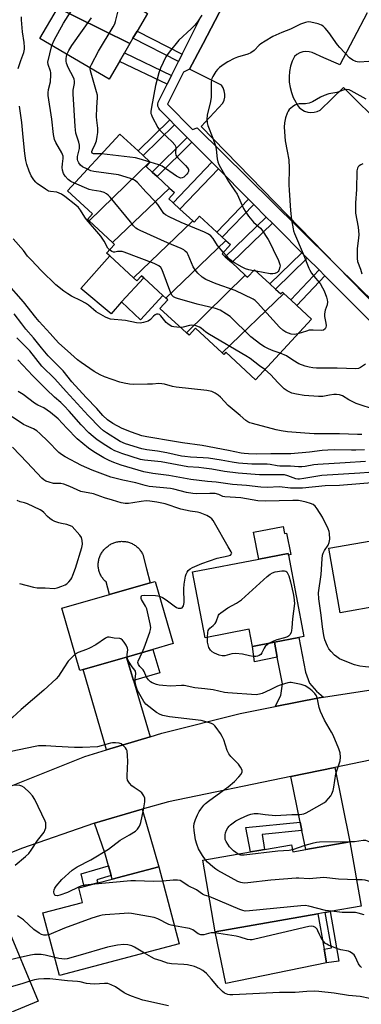
# Model space of a CAD drawing. Units: inches. Extents: x 1333762 to 1339761, y 521446 to 525446.
# Drawn here: x 1334339 to 1334477, y 521862 to 522259 of the extents above; entities that cross this region are included whole.
import ezdxf

# ---------------------------------------------------------------- set-up
doc = ezdxf.new("R2010")
doc.units = ezdxf.units.IN
doc.header["$MEASUREMENT"] = 0
for name, color, linetype in [('BLDG-Footprint', 5, 'Continuous'), ('CULTRL-Pad', 6, 'Continuous'), ('TRANS-Driveway', 251, 'Continuous'), ('TRANS-Non Street Sidewalk', 7, 'Continuous'), ('TRANS-Parking Lot', 4, 'Continuous'), ('TRANS-Road', 130, 'Continuous'), ('TRANS-Street Sidewalk', 7, 'Continuous'), ('Undefined', 1, 'Continuous')]:
    doc.layers.add(name, color=color, linetype=linetype)

msp = doc.modelspace()

# ---------------------------------------------------------------- linework, layer by layer
at = {"layer": 'BLDG-Footprint'}
for points, elevation in [([(1334386.35, 522265.73), (1334385.45, 522264.19), (1334390.17, 522261.42), (1334386.01, 522254.31), (1334384.3, 522251.39), (1334383.05, 522249.26), (1334350.36, 522265.39), (1334350.25, 522265.45), (1334358.04, 522278.75), (1334354.29, 522280.95), (1334354.88, 522281.95)], 437.3), ([(1334383.05, 522249.26), (1334380.86, 522245.53), (1334378.84, 522242.08), (1334374.65, 522234.92), (1334346.71, 522251.28), (1334353.8, 522263.38), (1334350.36, 522265.39)], 436.93), ([(1334391.1, 522201.59), (1334366.59, 522177.7), (1334365.91, 522178.33), (1334367.94, 522180.53), (1334357.85, 522189.85), (1334379, 522212.76), (1334386.34, 522205.99), (1334388.37, 522204.11)], 435.58), ([(1334399.08, 522190.95), (1334376.05, 522168.97), (1334366.59, 522177.7), (1334391.1, 522201.59), (1334391.3, 522201.4), (1334389.67, 522199.64), (1334392.09, 522197.4), (1334394.08, 522195.56)], 435.88), ([(1334408.43, 522177.7), (1334384.51, 522154.69), (1334374.91, 522163.56), (1334373.65, 522164.72), (1334376.87, 522168.21), (1334376.05, 522168.97), (1334399.08, 522190.95), (1334401.03, 522189.15), (1334398.73, 522186.66), (1334400.55, 522184.97), (1334403.26, 522182.47)], 434.58), ([(1334421.75, 522169.86), (1334397.59, 522146.47), (1334396.38, 522147.59), (1334388.63, 522154.75), (1334387.71, 522155.6), (1334385.79, 522153.51), (1334384.51, 522154.69), (1334408.43, 522177.7), (1334408.96, 522177.21), (1334411.18, 522179.61), (1334418.1, 522173.22), (1334420.37, 522171.13)], 435.11), ([(1334429.67, 522155.79), (1334405.86, 522132.56), (1334395.18, 522142.42), (1334398.31, 522145.81), (1334397.59, 522146.47), (1334421.75, 522169.86), (1334423.64, 522168.12), (1334420.27, 522164.47), (1334421.58, 522163.26), (1334424.16, 522160.88)], 433.14), ([(1334445.24, 522148.4), (1334420.36, 522124.49), (1334409.61, 522134.42), (1334406.96, 522131.55), (1334405.86, 522132.56), (1334429.67, 522155.79), (1334430.59, 522154.94), (1334433.41, 522157.99), (1334439.56, 522152.32), (1334441.84, 522150.21), (1334444.01, 522148.21), (1334444.67, 522148.92)], 434.3), ([(1334420.36, 522124.49), (1334445.24, 522148.4), (1334447.99, 522145.86), (1334450.41, 522143.62), (1334456.38, 522138.11), (1334433.79, 522113.64), (1334421.81, 522124.7), (1334421.04, 522123.86)], 432.67), ([(1334500.68, 522052.07), (1334506.45, 522018.5), (1334505.33, 522018.3), (1334492.34, 522016.07), (1334488.05, 522015.33), (1334485.88, 522014.96), (1334484.59, 522022.46), (1334467.91, 522019.59), (1334463.43, 522045.66)], 420.32), ([(1334447.04, 522042.85), (1334453.35, 522010.04), (1334451.28, 522009.64), (1334441.39, 522007.74), (1334432.53, 522006.04), (1334431.2, 522012.92), (1334413.44, 522009.5), (1334408.32, 522036.1), (1334435.06, 522041.24), (1334446.91, 522043.52)], 417.79), ([(1334364.24, 521996.69), (1334362.84, 521996.29), (1334355.61, 522021.38), (1334374.79, 522026.91), (1334391.2, 522031.64), (1334393.31, 522032.24), (1334400.54, 522007.15), (1334392.35, 522004.79), (1334381.69, 522001.72)], 416.08), ([(1334471.94, 521927.18), (1334476.48, 521901.25), (1334463.94, 521899.05), (1334461.94, 521898.7), (1334459.02, 521898.18), (1334417.51, 521890.91), (1334412.46, 521919.72), (1334431.75, 521923.1), (1334435.13, 521923.69), (1334437.35, 521924.08), (1334448.35, 521926.01), (1334448.85, 521923.13), (1334454.12, 521924.05)], 414.33), ([(1334402.95, 521885.99), (1334354.59, 521873.28), (1334347.95, 521898.54), (1334363.93, 521902.74), (1334362.39, 521908.63), (1334364.62, 521909.21), (1334368.56, 521910.25), (1334370.09, 521910.65), (1334375.85, 521912.17), (1334394.76, 521917.14)], 410.83), ([(1334345.99, 521862.83), (1334295.57, 521842.01), (1334284.28, 521869.37), (1334296.54, 521874.43), (1334294.59, 521879.16), (1334300.65, 521881.67), (1334303.27, 521882.75), (1334305.67, 521883.74), (1334313.67, 521887.04), (1334330.88, 521894.15), (1334332.74, 521894.92)], 407.57)]:
    msp.add_lwpolyline(points, close=True, dxfattribs=dict(at, elevation=elevation))
at = {"layer": 'CULTRL-Pad'}
for points in [[(1334388.63, 522154.75), (1334379.61, 522144.99), (1334375.44, 522140.15), (1334363.2, 522150.49), (1334374.91, 522163.56), (1334384.51, 522154.69), (1334385.79, 522153.51), (1334387.71, 522155.6)], [(1334379.61, 522144.99), (1334388.63, 522154.75), (1334396.38, 522147.59), (1334387.36, 522137.83)], [(1334444.97, 522054.38), (1334445.52, 522051.51), (1334446.34, 522051.67), (1334448, 522043.04), (1334447.04, 522042.85), (1334446.91, 522043.52), (1334435.06, 522041.24), (1334432.98, 522052.07)], [(1334391.2, 522031.64), (1334374.79, 522026.91), (1334373.4, 522032.1), (1334373.11, 522032.36), (1334372.84, 522032.63), (1334372.58, 522032.91), (1334372.32, 522033.2), (1334372.08, 522033.51), (1334371.86, 522033.82), (1334371.64, 522034.14), (1334371.45, 522034.47), (1334371.26, 522034.81), (1334371.09, 522035.16), (1334370.94, 522035.51), (1334370.8, 522035.87), (1334370.67, 522036.24), (1334370.57, 522036.61), (1334370.47, 522036.99), (1334370.4, 522037.37), (1334370.34, 522037.75), (1334370.29, 522038.13), (1334370.27, 522038.52), (1334370.26, 522038.9), (1334370.26, 522039.29), (1334370.28, 522039.67), (1334370.32, 522040.06), (1334370.38, 522040.44), (1334370.45, 522040.82), (1334370.54, 522041.2), (1334370.64, 522041.57), (1334370.76, 522041.94), (1334370.9, 522042.3), (1334371.05, 522042.65), (1334371.21, 522043), (1334371.39, 522043.34), (1334371.59, 522043.68), (1334371.8, 522044), (1334372.02, 522044.32), (1334372.26, 522044.63), (1334372.51, 522044.92), (1334372.77, 522045.21), (1334373.04, 522045.48), (1334373.32, 522045.74), (1334373.62, 522045.99), (1334373.92, 522046.25), (1334374.23, 522046.5), (1334374.54, 522046.73), (1334374.87, 522046.95), (1334375.21, 522047.16), (1334375.55, 522047.35), (1334375.91, 522047.53), (1334376.27, 522047.69), (1334376.63, 522047.83), (1334377.01, 522047.96), (1334377.39, 522048.08), (1334377.77, 522048.18), (1334378.15, 522048.26), (1334378.54, 522048.32), (1334378.93, 522048.37), (1334379.33, 522048.4), (1334379.72, 522048.42), (1334380.12, 522048.41), (1334380.51, 522048.4), (1334380.91, 522048.36), (1334381.3, 522048.31), (1334381.69, 522048.24), (1334382.07, 522048.15), (1334382.45, 522048.05), (1334382.83, 522047.93), (1334383.2, 522047.8), (1334383.57, 522047.65), (1334383.93, 522047.48), (1334384.28, 522047.3), (1334384.62, 522047.11), (1334384.96, 522046.9), (1334385.28, 522046.67), (1334385.6, 522046.44), (1334385.9, 522046.18), (1334386.2, 522045.92), (1334386.48, 522045.64), (1334386.75, 522045.36), (1334387.01, 522045.06), (1334387.25, 522044.75), (1334387.48, 522044.43), (1334387.7, 522044.1), (1334387.91, 522043.76), (1334388.09, 522043.41), (1334388.27, 522043.06), (1334389.76, 522037.27)], [(1334462.51, 521878.29), (1334421.79, 521870.02), (1334417.51, 521890.91), (1334459.02, 521898.18), (1334461.52, 521883.91)]]:
    msp.add_lwpolyline(points, close=True, dxfattribs=at)
at = {"layer": 'TRANS-Driveway'}
for points in [[(1334461.19, 521985.5), (1334459.54, 521985.25), (1334441.76, 521981.73), (1334443.99, 521986.21), (1334444.62, 521990.94), (1334442.56, 522001.69), (1334441.39, 522007.74), (1334451.28, 522009.64), (1334453.97, 521995.66), (1334455.58, 521991.17), (1334458.44, 521987.93)], [(1334384.48, 521992.27), (1334391.19, 521969.59), (1334373.58, 521964.28), (1334364.24, 521996.69), (1334381.69, 522001.72)], [(1334452.54, 521931.75), (1334451.84, 521935.13), (1334448.06, 521953.53), (1334465.76, 521957.18), (1334471.94, 521927.18), (1334454.12, 521924.05)], [(1334375.47, 521913.52), (1334374.37, 521917.45), (1334372.89, 521922.73), (1334368.76, 521934.72), (1334388.07, 521940.3), (1334394.76, 521917.14), (1334375.85, 521912.17)]]:
    msp.add_lwpolyline(points, close=True, dxfattribs=at)
at = {"layer": 'TRANS-Non Street Sidewalk'}
for points in [[(1334404.15, 522245), (1334402.63, 522241.98), (1334384.3, 522251.39), (1334386.01, 522254.31)], [(1334399.83, 522236.41), (1334398.04, 522232.85), (1334378.84, 522242.08), (1334380.86, 522245.53)], [(1334401.13, 522216.48), (1334388.37, 522204.11), (1334386.34, 522205.99), (1334399.19, 522218.44)], [(1334408.11, 522209.47), (1334394.08, 522195.56), (1334392.09, 522197.4), (1334406.19, 522211.4)], [(1334418.78, 522198.74), (1334403.26, 522182.47), (1334400.55, 522184.97), (1334416.18, 522201.35)], [(1334433.15, 522184.29), (1334420.37, 522171.13), (1334418.1, 522173.22), (1334430.97, 522186.48)], [(1334440.63, 522176.77), (1334424.16, 522160.88), (1334421.58, 522163.26), (1334438.15, 522179.25)], [(1334454.71, 522162.68), (1334441.84, 522150.21), (1334439.56, 522152.32), (1334452.52, 522164.87)], [(1334461.81, 522155.59), (1334450.41, 522143.62), (1334447.99, 522145.86), (1334459.47, 522157.92)], [(1334442.56, 522001.69), (1334433.38, 521999.84), (1334432.53, 522006.04), (1334441.39, 522007.74)], [(1334384.48, 521992.27), (1334381.69, 522001.72), (1334392.35, 522004.79), (1334395.08, 521995.31)], [(1334452.54, 521931.75), (1334436.48, 521930.18), (1334437.35, 521924.08), (1334435.13, 521923.69), (1334431.75, 521923.1), (1334429.93, 521932.99), (1334451.84, 521935.13)], [(1334375.47, 521913.52), (1334369.69, 521911.82), (1334370.09, 521910.65), (1334368.56, 521910.25), (1334364.62, 521909.21), (1334363.38, 521914.22), (1334374.37, 521917.45)], [(1334467.46, 521878.98), (1334462.51, 521878.29), (1334461.52, 521883.91), (1334464.44, 521884.41), (1334461.94, 521898.7), (1334463.94, 521899.05)]]:
    msp.add_lwpolyline(points, close=True, dxfattribs=at)
at = {"layer": 'TRANS-Parking Lot'}
for points in [[(1334482.64, 522143.79), (1334466.5, 522159.73), (1334411.82, 522215.77), (1334420.62, 522225.19), (1334421.11, 522226.37), (1334421.37, 522227.62), (1334421.38, 522228.9), (1334421.15, 522230.15), (1334420.68, 522231.34), (1334419.99, 522232.42), (1334407.16, 522238.87), (1334412.59, 522249.31), (1334423.93, 522271.11)], [(1334478.86, 522261.65), (1334467.87, 522240.69), (1334467.35, 522240.92), (1334461.39, 522243.54), (1334456.64, 522245.63), (1334455.4, 522245.94), (1334454.12, 522246.01), (1334452.85, 522245.85), (1334451.63, 522245.47), (1334450.5, 522244.86), (1334449.5, 522244.06), (1334448.63, 522242.11), (1334447.98, 522240.07), (1334447.56, 522237.97), (1334447.38, 522235.84), (1334447.44, 522233.71), (1334447.74, 522231.59), (1334448.27, 522229.52), (1334449.03, 522227.52), (1334450.01, 522225.61), (1334450.64, 522224.48), (1334451.47, 522223.48), (1334452.47, 522222.65), (1334453.61, 522222.03), (1334454.85, 522221.63), (1334456.13, 522221.47), (1334457.43, 522221.55), (1334458.69, 522221.88), (1334459.86, 522222.44), (1334469.28, 522231.5), (1334485.93, 522215.13)]]:
    msp.add_lwpolyline(points, dxfattribs=at)
at = {"layer": 'TRANS-Road'}
for points in [[(1334325.69, 521945.94), (1334364.83, 521961.64), (1334373.58, 521964.28), (1334391.19, 521969.59), (1334396, 521971.04), (1334427.6, 521978.92), (1334441.76, 521981.73), (1334459.54, 521985.25), (1334461.19, 521985.5), (1334486.53, 521989.37)], [(1334501.45, 521964.52), (1334465.76, 521957.18), (1334448.06, 521953.53), (1334398.64, 521943.36), (1334388.07, 521940.3), (1334368.76, 521934.72), (1334339.24, 521924.54), (1334334.99, 521922.79)]]:
    msp.add_lwpolyline(points, dxfattribs=at)
at = {"layer": 'TRANS-Street Sidewalk'}
for points in [[(1334423.93, 522271.11), (1334412.59, 522249.31), (1334407.16, 522238.87), (1334404.76, 522237.77), (1334398.23, 522224.78), (1334408.33, 522214.62), (1334410.24, 522215.25), (1334451.05, 522174.98), (1334466.5, 522159.73), (1334483.89, 522141.9)], [(1334483.63, 522133.79), (1334461.81, 522155.59), (1334459.47, 522157.92), (1334454.71, 522162.68), (1334452.52, 522164.87), (1334443.16, 522174.22), (1334440.63, 522176.77), (1334438.15, 522179.25), (1334433.15, 522184.29), (1334430.97, 522186.48), (1334418.78, 522198.74), (1334416.18, 522201.35), (1334408.11, 522209.47), (1334406.19, 522211.4), (1334401.13, 522216.48), (1334399.19, 522218.44), (1334396.18, 522221.47), (1334395.2, 522222.46), (1334394.69, 522223.15), (1334394.39, 522223.96), (1334394.31, 522224.81), (1334394.46, 522225.66), (1334394.82, 522226.44), (1334398.04, 522232.85), (1334399.83, 522236.41), (1334402.63, 522241.98), (1334404.15, 522245), (1334411.83, 522260.29)]]:
    msp.add_lwpolyline(points, dxfattribs=at)
at = {"layer": 'Undefined'}
for p, q in [((1334434.09, 522157.37, 436), (1334433.01, 522157.55, 436)), ((1334386.41, 522000, 416), (1334388.07, 522003.56, 416)), ((1334471.95, 521927.11, 416), (1334471.56, 521927.11, 416))]:
    msp.add_line(p, q, dxfattribs=at)
for points, elevation in [([(1334351.53, 522248.46), (1334352.53, 522250.6), (1334356.23, 522257.45), (1334360, 522263.39), (1334360.42, 522264.15), (1334360.74, 522264.97), (1334361.26, 522267.29), (1334361.35, 522268.76), (1334359.96, 522279.7), (1334359.9, 522280.58), (1334359.96, 522281.29), (1334360.21, 522282.11), (1334360.69, 522283.19), (1334366.85, 522295.91)], 434), ([(1334367.01, 522239.4), (1334367.18, 522240.03), (1334367.52, 522240.8), (1334370.38, 522246.19), (1334376.27, 522255.99), (1334376.97, 522257.28), (1334377.28, 522258.09), (1334379.79, 522268.47)], 438), ([(1334337.98, 522239.14), (1334338.99, 522242.36), (1334340.15, 522245.67), (1334340.42, 522246.98), (1334340.44, 522247.86), (1334340.3, 522249.64), (1334339.74, 522253.99), (1334339.28, 522258.86), (1334339.23, 522260.01)], 432), ([(1334357.64, 522244.88), (1334358.43, 522246.43), (1334359.63, 522248.42), (1334367.6, 522259.59)], 436), ([(1334412.08, 522260.71), (1334410.3, 522257.96), (1334409.24, 522256.66), (1334407.83, 522255.21), (1334402.86, 522250.61), (1334398.9, 522245.81), (1334397.62, 522243.89), (1334396.44, 522241.62), (1334395.42, 522239.31), (1334394.73, 522237.48), (1334394.01, 522234.93), (1334393.43, 522232.36), (1334391.77, 522223.54), (1334391.53, 522221.84), (1334391.57, 522221.02), (1334391.71, 522220.48), (1334392.07, 522219.69), (1334394.36, 522215.36), (1334394.91, 522214.52), (1334396.03, 522213.31), (1334400.14, 522209.61), (1334401.19, 522208.41), (1334401.5, 522207.84), (1334401.62, 522207.25), (1334401.41, 522204.99), (1334401.56, 522204.23), (1334401.83, 522203.78), (1334402.38, 522203.14), (1334405.54, 522200.01), (1334406.32, 522199.12), (1334406.71, 522198.42), (1334406.77, 522198.03), (1334406.71, 522197.63), (1334406.51, 522197.16), (1334406.04, 522196.5), (1334404.88, 522195.33), (1334404.19, 522195.02), (1334403.69, 522195), (1334403.17, 522195.09), (1334401.89, 522195.76), (1334396.14, 522199.72), (1334394.72, 522200.31), (1334391.29, 522201.39)], 438), ([(1334479.52, 522241.97), (1334475.69, 522241.79), (1334474.83, 522241.85), (1334474.3, 522241.98), (1334473.07, 522242.58), (1334471.71, 522243.52), (1334467.8, 522247.63), (1334466.86, 522248.79), (1334463.39, 522253.66), (1334461.93, 522255.47), (1334461.13, 522256.27), (1334460.41, 522256.7), (1334459.03, 522257.15), (1334456.17, 522257.89), (1334455.04, 522258.01), (1334453.91, 522257.78), (1334451.97, 522257.07), (1334447.91, 522255.08), (1334444.48, 522253.69), (1334440.76, 522252.04), (1334437.67, 522250.26), (1334435.93, 522249.14), (1334435.25, 522248.56), (1334433.18, 522246.49), (1334431.89, 522245.53), (1334430.63, 522245.02), (1334426.51, 522243.83), (1334425.16, 522243.29), (1334422.62, 522241.84), (1334421.12, 522240.88), (1334419.23, 522239.58), (1334418.42, 522238.84), (1334417.73, 522237.93), (1334416.5, 522235.96), (1334416.13, 522235.2), (1334415.98, 522234.65), (1334415.88, 522233.49), (1334415.94, 522229.31), (1334415.86, 522227.62), (1334415.55, 522225.93), (1334414.3, 522220.42), (1334414.12, 522218.75), (1334414.23, 522217.29), (1334414.5, 522216.16), (1334416.59, 522211.09), (1334417.6, 522208.04), (1334417.86, 522206.6), (1334418.32, 522202.8), (1334418.61, 522201.52), (1334419.01, 522200.5), (1334419.64, 522199.24), (1334422.87, 522193.61), (1334423.65, 522192.37), (1334425.48, 522189.85), (1334426.35, 522188.45), (1334428.96, 522182.68), (1334429.55, 522181.59), (1334430.97, 522179.66), (1334433.03, 522177.25), (1334434, 522176.28), (1334435.77, 522174.8), (1334436.35, 522174.16), (1334438.88, 522170.26), (1334439.57, 522169), (1334440.87, 522166.11), (1334443.02, 522161.69), (1334443.61, 522160.09), (1334443.68, 522159.55), (1334443.62, 522159.01), (1334443.16, 522157.71), (1334442.87, 522157.25), (1334442.49, 522156.87), (1334441.59, 522156.46), (1334440.83, 522156.34), (1334439.68, 522156.4), (1334434.09, 522157.37)], 436), ([(1334360.64, 522192.88), (1334359.17, 522193.63), (1334358.06, 522194.45), (1334356.91, 522195.7), (1334356.26, 522196.88), (1334355.83, 522198.15), (1334355.7, 522199.29), (1334355.78, 522200.78), (1334356.13, 522202.83), (1334356.08, 522203.8), (1334355.5, 522205.13), (1334353.11, 522209.29), (1334352.64, 522210.61), (1334352.2, 522212.5), (1334351.5, 522218.75), (1334350.1, 522228.29), (1334350.01, 522229.42), (1334350.16, 522230.72), (1334350.93, 522233.8), (1334351.13, 522236.69), (1334351.06, 522237.54), (1334350.93, 522238.08), (1334350, 522240.75), (1334349.94, 522241.81), (1334351.53, 522248.46)], 434), ([(1334365.87, 522198.53), (1334363.93, 522199.56), (1334363.04, 522200.23), (1334362.41, 522201.16), (1334362.07, 522201.94), (1334361.94, 522202.49), (1334361.94, 522203.7), (1334362.64, 522206.89), (1334362.75, 522208.2), (1334362.48, 522209.5), (1334361.26, 522213.16), (1334361.03, 522214.42), (1334360.89, 522215.83), (1334360.1, 522228.93), (1334360.2, 522230.51), (1334360.69, 522233.13), (1334360.66, 522234.11), (1334360.5, 522234.87), (1334360.23, 522235.61), (1334358.07, 522239.53), (1334357.38, 522241.3), (1334357.26, 522242.11), (1334357.27, 522243.25), (1334357.39, 522244.08), (1334357.64, 522244.88)], 436), ([(1334371.6, 522204.74), (1334368.36, 522204.77), (1334367.82, 522205.02), (1334367.7, 522205.37), (1334367.72, 522205.74), (1334367.93, 522206.41), (1334368.98, 522208.7), (1334369.5, 522210.07), (1334369.86, 522211.73), (1334370.1, 522213.41), (1334370.1, 522215.11), (1334369.68, 522218.31), (1334369.62, 522219.75), (1334369.69, 522223.51), (1334370, 522227.53), (1334369.91, 522228.38), (1334369.58, 522229.8), (1334368, 522235.47), (1334367.11, 522238.26), (1334366.98, 522239), (1334367.01, 522239.4)], 438), ([(1334478.43, 522226.78), (1334472.4, 522230.2), (1334471.63, 522230.53), (1334470.65, 522230.72), (1334469.61, 522230.61), (1334466.69, 522229.54), (1334463.44, 522228.91), (1334461.57, 522228.33), (1334460.01, 522227.6), (1334456.76, 522225.68), (1334455.42, 522225.15), (1334454.03, 522224.93), (1334451.42, 522224.99), (1334450.43, 522224.78), (1334449.66, 522224.39), (1334448.68, 522223.75), (1334447.99, 522223.2), (1334447.43, 522222.61), (1334446.97, 522221.96), (1334446.6, 522221.22), (1334445.96, 522219.25), (1334445.47, 522217.23), (1334445.39, 522215.5), (1334445.71, 522210), (1334446.63, 522205.8), (1334447.22, 522202.3), (1334447.31, 522199.04), (1334447.27, 522192.21), (1334447.35, 522190.13), (1334447.96, 522181.85), (1334448.36, 522178.13), (1334448.93, 522174.46), (1334449.13, 522173.65), (1334449.52, 522172.56), (1334453.08, 522164.39), (1334455.26, 522158.61), (1334455.66, 522157.84), (1334456.46, 522156.65), (1334458.01, 522154.57), (1334459.83, 522152.38), (1334460.9, 522150.73), (1334461.52, 522149.43), (1334462.41, 522146.95), (1334462.72, 522145.84), (1334462.81, 522145), (1334462.7, 522143.9), (1334461.89, 522141.65), (1334461.61, 522140.25), (1334461.7, 522139.1), (1334462.24, 522136.48), (1334462.37, 522135.45), (1334462.25, 522134.73), (1334461.86, 522134.09), (1334461.28, 522133.63), (1334460.52, 522133.47), (1334457.02, 522133.67), (1334455.45, 522133.56), (1334454.33, 522133.27), (1334450.84, 522132.11)], 434), ([(1334374.83, 522166), (1334374.2, 522166.73), (1334372.69, 522169.47), (1334371.33, 522171.54), (1334365.55, 522178.23), (1334364.87, 522179.17), (1334363.09, 522182.07), (1334362.27, 522183.13), (1334361.21, 522184.06), (1334356.8, 522187.54), (1334355.47, 522188.44), (1334354.47, 522188.94), (1334353.5, 522189.24), (1334350.97, 522189.54), (1334350.17, 522189.76), (1334348.94, 522190.46), (1334345.65, 522192.78), (1334345.01, 522193.36), (1334344.25, 522194.25), (1334343.13, 522195.91), (1334342.31, 522197.72), (1334341.38, 522200.42), (1334341.05, 522202.09), (1334340.68, 522204.92), (1334339.97, 522211.47), (1334339.46, 522217.35), (1334338.51, 522224.01)], 432), ([(1334391.29, 522201.39), (1334386.76, 522202.79), (1334385.32, 522203.12), (1334371.6, 522204.74)], 438), ([(1334477.09, 522200.75), (1334476.33, 522200.38), (1334475.65, 522199.91), (1334475.29, 522199.49), (1334475.02, 522198.99), (1334474.77, 522197.88), (1334474.59, 522190.32), (1334474.13, 522185.01), (1334474.2, 522180.82), (1334475.19, 522175.21), (1334475.47, 522172.26), (1334475.38, 522170.78), (1334474.85, 522166.63), (1334474.78, 522163.95), (1334474.83, 522162.48), (1334475.04, 522161.36), (1334476.22, 522158.2), (1334476.76, 522156.34)], 432), ([(1334420.78, 522165.03), (1334418.48, 522167.75), (1334416.7, 522170.59), (1334415.7, 522171.66), (1334414.8, 522172.4), (1334413.2, 522173.18), (1334403.76, 522177), (1334398.92, 522179.29), (1334397.4, 522180.18), (1334396.79, 522180.75), (1334395.89, 522181.85), (1334394.32, 522184.31), (1334393.58, 522185.22), (1334389.48, 522189.43), (1334386.06, 522193.14), (1334384.87, 522194.17), (1334383.34, 522194.84), (1334378.48, 522196.31), (1334368.51, 522197.57), (1334367.27, 522197.89), (1334365.87, 522198.53)], 436), ([(1334450.84, 522132.11), (1334449.51, 522131.92), (1334448.16, 522132.04), (1334446, 522132.83), (1334444.76, 522133.55), (1334443.5, 522134.79), (1334434.64, 522144.59), (1334433.58, 522145.64), (1334432.86, 522146.14), (1334425.61, 522149.65), (1334417.96, 522152.27), (1334413.73, 522154.12), (1334412.24, 522154.97), (1334410.5, 522156.6), (1334409.35, 522157.95), (1334408.67, 522159.23), (1334406.58, 522164.07), (1334406.13, 522164.78), (1334405.43, 522165.52), (1334404.8, 522165.99), (1334403.78, 522166.51), (1334398.2, 522168.89), (1334387.25, 522173.8), (1334386.18, 522174.32), (1334385.43, 522174.78), (1334384.51, 522175.68), (1334383.29, 522177.3), (1334375.07, 522187.29), (1334374.26, 522188.14), (1334373.59, 522188.66), (1334372.62, 522189.14), (1334371.33, 522189.55), (1334367.77, 522190.08), (1334366.66, 522190.36), (1334360.64, 522192.88)], 434), ([(1334403.52, 522134.72), (1334401.96, 522134.78), (1334400.81, 522134.92), (1334400.01, 522135.16), (1334399.28, 522135.54), (1334398.36, 522136.16), (1334397.74, 522136.73), (1334395.57, 522139.46), (1334394.97, 522139.94), (1334394.53, 522140.11), (1334393.86, 522140.07), (1334393.22, 522139.76), (1334392.63, 522139.27), (1334391.33, 522137.87), (1334390.44, 522137.27), (1334388.57, 522136.65), (1334387.19, 522136.42), (1334385.78, 522136.57), (1334381.25, 522137.46), (1334375.24, 522138.11), (1334374.19, 522138.39), (1334373.16, 522138.88), (1334369.42, 522141.05), (1334366.27, 522143.67), (1334365.13, 522144.47), (1334363.43, 522145.42), (1334359.45, 522147.38), (1334358.04, 522148.22), (1334356.41, 522149.4), (1334353.18, 522151.96), (1334347.29, 522157.6), (1334343.11, 522162.01), (1334341.75, 522163.51), (1334340.02, 522165.75), (1334335.84, 522170.45)], 430), ([(1334443.72, 522124.4), (1334440.92, 522125.32), (1334439, 522126.12), (1334437.39, 522126.89), (1334435.94, 522127.83), (1334431.83, 522130.95), (1334423.5, 522139.09), (1334422.06, 522140.12), (1334419.53, 522141.64), (1334417.69, 522142.36), (1334410.25, 522144.12), (1334402.28, 522146.38), (1334401.45, 522146.65), (1334400.68, 522147.02), (1334400.08, 522147.56), (1334399.53, 522148.56), (1334396.11, 522158.02), (1334395.55, 522158.94), (1334394.8, 522159.56), (1334392.8, 522160.49), (1334380.75, 522165.08), (1334379.89, 522165.31), (1334379.09, 522165.4), (1334378.07, 522165.31), (1334376.93, 522165.06), (1334376.48, 522165.08), (1334375.79, 522165.33), (1334374.83, 522166)], 432), ([(1334433.01, 522157.55), (1334431.12, 522157.91), (1334429.73, 522158.37), (1334428.41, 522159.01), (1334425.28, 522160.78), (1334424.13, 522161.55), (1334423.28, 522162.26), (1334420.78, 522165.03)], 436), ([(1334476.72, 522091.56), (1334474.97, 522091.5), (1334467.75, 522091.76), (1334457.42, 522091.83), (1334453.76, 522092.02), (1334446.66, 522092.65), (1334444.1, 522093), (1334442.14, 522093.42), (1334432.56, 522095.94), (1334431.45, 522096.29), (1334430.71, 522096.61), (1334429.89, 522097.18), (1334427.57, 522099.25), (1334422.77, 522103.25), (1334419.58, 522106.64), (1334418.74, 522107.43), (1334417.51, 522108.25), (1334416.18, 522108.88), (1334414.14, 522109.25), (1334401.72, 522110.59), (1334400.3, 522110.88), (1334396.99, 522111.83), (1334395.89, 522112.02), (1334394.78, 522112.04), (1334392.16, 522111.83), (1334390.13, 522111.78), (1334384.62, 522111.72), (1334382.91, 522111.84), (1334380.7, 522112.25), (1334379.05, 522112.66), (1334372.83, 522114.83), (1334371.03, 522115.57), (1334368.57, 522116.89), (1334363.32, 522120.53), (1334361.92, 522121.62), (1334357.91, 522125.28), (1334354.38, 522128.32), (1334352.96, 522129.84), (1334350.86, 522132.33), (1334346.38, 522137.08), (1334345.04, 522138.67), (1334340.12, 522144.99), (1334333.19, 522152.87)], 428), ([(1334477.75, 522085.39), (1334474.24, 522085.19), (1334472.51, 522085.16), (1334465.87, 522085.3), (1334462.99, 522085.17), (1334460.71, 522085), (1334455.59, 522084.42), (1334448.04, 522083.78), (1334439.98, 522083.74), (1334434.12, 522083.59), (1334431.01, 522083.66), (1334429.14, 522083.81), (1334428.04, 522083.98), (1334422.81, 522085.12), (1334412.28, 522087.05), (1334404.3, 522088.14), (1334401.06, 522088.66), (1334389.9, 522090.53), (1334387.81, 522091.02), (1334383.67, 522092.41), (1334379.96, 522093.9), (1334376.18, 522095.91), (1334373.98, 522097.45), (1334372.16, 522099.22), (1334369.71, 522101.98), (1334365.43, 522106.49), (1334359.62, 522112.83), (1334356.06, 522117.21), (1334351.46, 522121.75), (1334350.07, 522123.22), (1334347.31, 522126.44), (1334344.08, 522130.48), (1334341.02, 522134.07), (1334339.38, 522136.15), (1334336.36, 522140.25)], 426), ([(1334437.52, 522117.68), (1334435.35, 522119.24), (1334431.62, 522122.14), (1334429.92, 522123.31), (1334415.15, 522131.83), (1334413.73, 522132.81), (1334411.88, 522134.36), (1334411.18, 522134.8), (1334409.35, 522135.45), (1334408.06, 522135.66), (1334407.07, 522135.52), (1334404.55, 522134.82), (1334403.52, 522134.72)], 430), ([(1334478.14, 522080.69), (1334470, 522080.07), (1334459.02, 522079.43), (1334457.28, 522079.22), (1334453.78, 522078.58), (1334452.45, 522078.44), (1334451.1, 522078.43), (1334447.86, 522078.71), (1334443.58, 522078.68), (1334442.5, 522078.81), (1334439.66, 522079.37), (1334438.52, 522079.5), (1334432.28, 522079.59), (1334426.94, 522079.95), (1334424.34, 522080.31), (1334419.89, 522081.15), (1334414.85, 522081.94), (1334412.61, 522082.13), (1334407.47, 522082.36), (1334405.3, 522082.59), (1334403.94, 522082.83), (1334398, 522084.17), (1334394.18, 522084.78), (1334389.83, 522085.28), (1334387.81, 522085.69), (1334381.25, 522087.71), (1334379.13, 522088.66), (1334373.61, 522092.21), (1334372.4, 522093.06), (1334371.09, 522094.15), (1334366.13, 522099.24), (1334357.34, 522108.85), (1334352.78, 522113.95), (1334347.54, 522119.13), (1334342.64, 522125.22), (1334337.4, 522130.53)], 424), ([(1334478.15, 522119.96), (1334476.21, 522118.6), (1334475.44, 522118.21), (1334474.34, 522117.97), (1334466.75, 522118.24), (1334458.39, 522118.29), (1334456.92, 522118.4), (1334455.47, 522118.62), (1334453.78, 522119.1), (1334451.32, 522120.05), (1334448.86, 522121.47), (1334446.28, 522123.21), (1334443.72, 522124.4)], 432), ([(1334479.55, 522076.17), (1334475.95, 522075.85), (1334460.55, 522074.99), (1334459, 522074.77), (1334453.31, 522073.71), (1334451.59, 522073.5), (1334450.84, 522073.52), (1334450.02, 522073.67), (1334446.78, 522074.88), (1334445.46, 522075.21), (1334444.32, 522075.27), (1334441.38, 522075.22), (1334435.36, 522075.27), (1334426.8, 522075.89), (1334421.27, 522076.61), (1334416.15, 522077.49), (1334412.93, 522077.93), (1334410.88, 522078.16), (1334406.46, 522078.48), (1334395.68, 522080.54), (1334388.92, 522081.13), (1334387.36, 522081.44), (1334379.81, 522083.85), (1334378.41, 522084.34), (1334376.91, 522084.98), (1334375.46, 522085.75), (1334373.32, 522087.06), (1334369.86, 522089.41), (1334368.21, 522090.65), (1334366.43, 522092.19), (1334363.32, 522095.42), (1334358.49, 522100.95), (1334356.55, 522103.03), (1334355.13, 522104.43), (1334352.63, 522106.57), (1334349.34, 522109.7), (1334343.91, 522115.17), (1334337.83, 522121.61)], 422), ([(1334482.64, 522101.34), (1334474.44, 522104), (1334471.53, 522105.46), (1334468.89, 522107.13), (1334467.68, 522107.56), (1334466.54, 522107.67), (1334465.39, 522107.65), (1334463.66, 522107.4), (1334460.97, 522106.86), (1334459.27, 522106.81), (1334453.49, 522107.22), (1334450.35, 522107.78), (1334448.39, 522108.24), (1334446.54, 522109.07), (1334445.39, 522109.9), (1334442.95, 522112.3), (1334439.81, 522115.78), (1334437.52, 522117.68)], 430), ([(1334484.17, 522072.33), (1334467.72, 522070.98), (1334461.97, 522070.75), (1334452.78, 522069.84), (1334447.9, 522069.87), (1334443.44, 522070.36), (1334438.43, 522070.19), (1334435.88, 522070.24), (1334430.18, 522070.88), (1334424.44, 522071.35), (1334417.93, 522072.32), (1334414.34, 522072.53), (1334407.65, 522073.31), (1334398.78, 522075.04), (1334392.35, 522075.83), (1334388.68, 522076.46), (1334379.57, 522079.16), (1334376.6, 522080.2), (1334374.67, 522081.01), (1334372.56, 522082.06), (1334368.47, 522084.52), (1334366.3, 522086.06), (1334361.75, 522089.8), (1334357.58, 522094.04), (1334354.1, 522097.8), (1334351.02, 522100.46), (1334348.29, 522102.24), (1334345.84, 522103.42), (1334344.56, 522104.15), (1334339.9, 522107.72), (1334337.92, 522108.93)], 420), ([(1334470.04, 522000), (1334467.77, 522001.06), (1334466.56, 522001.75), (1334465.72, 522002.42), (1334464.35, 522003.95), (1334463.44, 522005.1), (1334462.87, 522006.08), (1334461.84, 522008.72), (1334461.37, 522010.37), (1334460.79, 522013.86), (1334460.32, 522018.62), (1334459.34, 522025.22), (1334459.2, 522027.6), (1334460.26, 522035.05), (1334460.72, 522041.32), (1334460.89, 522042.8), (1334461.13, 522043.65), (1334461.62, 522044.71), (1334463.09, 522046.91), (1334463.59, 522047.91), (1334463.77, 522049.26), (1334463.71, 522051.51), (1334463.58, 522052.33), (1334463.19, 522053.42), (1334460.87, 522058.17), (1334458.72, 522061.59), (1334457.83, 522062.59), (1334457.01, 522063.23), (1334455.97, 522063.72), (1334454.3, 522064.25), (1334452.53, 522064.65), (1334451.11, 522064.83), (1334448.79, 522064.86), (1334437.83, 522064.66), (1334434.68, 522064.74), (1334427.8, 522065.94), (1334421.45, 522066.31), (1334420.65, 522066.53), (1334418.98, 522067.28), (1334417.45, 522067.65), (1334415.4, 522067.73), (1334409.84, 522067.6), (1334408.44, 522067.66), (1334405.86, 522068.14), (1334400.84, 522069.48), (1334399.43, 522069.78), (1334390.83, 522070.59), (1334389.26, 522070.92), (1334385.48, 522071.97), (1334380.2, 522073.04), (1334375.36, 522074.31), (1334367.81, 522077.12), (1334363.53, 522079.03), (1334356.85, 522082.48), (1334355.36, 522083.41), (1334354.4, 522084.3), (1334349.92, 522088.87), (1334346.74, 522091.89), (1334345.43, 522092.99), (1334344.09, 522093.77), (1334341.29, 522094.98), (1334340.1, 522095.61), (1334335.51, 522098.66)], 418), ([(1334395.03, 522026.29), (1334396.17, 522025.76), (1334397.68, 522024.85), (1334400.9, 522022.38), (1334401.84, 522021.78), (1334402.49, 522021.51), (1334403.02, 522021.4), (1334403.78, 522021.41), (1334404.19, 522021.57), (1334404.47, 522021.92), (1334404.67, 522022.39), (1334404.94, 522023.79), (1334404.87, 522029.22), (1334405, 522031.16), (1334405.32, 522033.49), (1334405.5, 522034.35), (1334405.78, 522035.18), (1334406.14, 522035.97), (1334406.6, 522036.68), (1334407.39, 522037.35), (1334408.33, 522037.89), (1334412.1, 522039.5), (1334418.26, 522041.63), (1334422.71, 522042.51), (1334423.66, 522042.89), (1334424.08, 522043.31), (1334424.17, 522043.63), (1334424.01, 522044.13), (1334422.7, 522046.13), (1334417.26, 522055.87), (1334416.66, 522056.84), (1334416.12, 522057.49), (1334415.45, 522058.03), (1334414.17, 522058.78), (1334412.82, 522059.38), (1334411.41, 522059.87), (1334410.34, 522060.15), (1334407.34, 522060.65), (1334403.58, 522061.45), (1334397.34, 522063.51), (1334393.88, 522064.25), (1334391.09, 522064.64), (1334389.67, 522064.7), (1334387.63, 522064.55), (1334384.21, 522063.91), (1334382.55, 522063.69), (1334381.18, 522063.7), (1334379.56, 522063.96), (1334376.02, 522065.07), (1334372.74, 522066), (1334368.29, 522067.55), (1334363.28, 522068.58), (1334358.83, 522070.53), (1334356.36, 522071.46), (1334355.22, 522071.69), (1334353.08, 522071.71), (1334352.23, 522071.81), (1334350.49, 522072.25), (1334349.09, 522072.73), (1334348.34, 522073.16), (1334347.47, 522073.94), (1334341.61, 522080.22), (1334335.68, 522086.38)], 416), ([(1334338.53, 522031.36), (1334344.18, 522029.87), (1334345.61, 522029.62), (1334348.78, 522029.71), (1334352.53, 522029.44), (1334353.64, 522029.66), (1334355.56, 522030.28), (1334356.9, 522030.81), (1334357.61, 522031.26), (1334358.43, 522032.05), (1334359.14, 522032.95), (1334359.58, 522033.7), (1334360.06, 522034.78), (1334361.12, 522037.55), (1334363.61, 522045.88), (1334363.85, 522047.33), (1334363.74, 522048.81), (1334363.44, 522049.92), (1334362.83, 522050.89), (1334359.68, 522054.42), (1334357.58, 522055.19), (1334355.43, 522055.55), (1334354.29, 522055.81), (1334352.7, 522056.47), (1334351.68, 522056.99), (1334350.72, 522057.65), (1334349.84, 522058.43), (1334348.31, 522060.09), (1334347.49, 522060.75), (1334346.79, 522061.18), (1334341.64, 522063.57), (1334340.52, 522063.94), (1334338.8, 522064.29), (1334337.57, 522064.84)], 414), ([(1334414.39, 522009.69), (1334414.52, 522011.69), (1334414.7, 522012.48), (1334414.88, 522012.89), (1334415.29, 522013.43), (1334416.68, 522014.43), (1334417.45, 522015.24), (1334417.85, 522015.96), (1334418.85, 522018.56), (1334419.16, 522019), (1334419.77, 522019.58), (1334422.58, 522021.6), (1334426.14, 522023.52), (1334428.14, 522024.81), (1334438.5, 522034.22), (1334439.66, 522035.14), (1334440.67, 522035.72), (1334441.78, 522036.07), (1334444.41, 522036.53), (1334445.53, 522036.55), (1334445.97, 522036.42), (1334446.47, 522036.04), (1334446.89, 522035.35), (1334447.22, 522034.55), (1334447.94, 522032.05), (1334449.03, 522027.4), (1334449.31, 522025.9), (1334449.53, 522023.36), (1334448.74, 522017.14), (1334448.51, 522013.56), (1334448.36, 522012.38), (1334448.12, 522011.6), (1334447.64, 522010.69), (1334447.14, 522010.12), (1334446.75, 522009.87), (1334445.55, 522009.43), (1334442.41, 522008.64), (1334441.08, 522008.12), (1334439.45, 522007.37)], 418), ([(1334388.07, 522003.56), (1334388.84, 522005.38), (1334391.08, 522011.74), (1334391.39, 522012.85), (1334391.48, 522013.69), (1334391.27, 522015.12), (1334389.86, 522021.14), (1334389.4, 522022.2), (1334387.78, 522024.9), (1334387.6, 522025.39), (1334387.58, 522026.05), (1334387.74, 522026.38), (1334387.91, 522026.5), (1334388.9, 522026.67), (1334393.4, 522026.55), (1334394.29, 522026.46), (1334395.03, 522026.29)], 416), ([(1334381.96, 522001.8), (1334381.93, 522002.69), (1334382.2, 522004.57), (1334382.11, 522005.34), (1334381.49, 522006.55), (1334380.71, 522007.74), (1334380.03, 522008.6), (1334379.43, 522009.07), (1334378.94, 522009.22), (1334376.69, 522009.34), (1334374.66, 522009.75), (1334373.97, 522009.69), (1334373.21, 522009.35), (1334369.26, 522006.7), (1334366.79, 522005.3), (1334365.46, 522004.72), (1334362.1, 522003.5), (1334360.93, 522002.89)], 414), ([(1334439.45, 522007.37), (1334438.56, 522006.82), (1334437.74, 522005.98), (1334437.26, 522005.25), (1334436.37, 522003.45), (1334435.89, 522002.78), (1334435.31, 522002.35), (1334434.63, 522002.06), (1334433.89, 522001.94), (1334432.82, 522002), (1334431.41, 522002.23), (1334428.5, 522002.87), (1334425.67, 522003.12), (1334424.25, 522002.99), (1334421.36, 522002.26), (1334420.26, 522002.24), (1334419.13, 522002.5), (1334417.2, 522003.23), (1334416.29, 522003.81), (1334415.55, 522004.52), (1334414.99, 522005.53), (1334414.62, 522006.64), (1334414.46, 522007.75), (1334414.39, 522009.69)], 418), ([(1334360.93, 522002.89), (1334360.35, 522002.4), (1334358.08, 522000)], 414), ([(1334382.51, 522000), (1334382.18, 522000.68), (1334381.96, 522001.8)], 414), ([(1334358.08, 522000), (1334356.33, 521997.43), (1334354.21, 521993.98), (1334353.27, 521992.88), (1334348.26, 521988.36), (1334339.13, 521980.61), (1334335.6, 521977.39), (1334334.23, 521976.45), (1334332.6, 521975.79), (1334328.05, 521974.35), (1334319.75, 521972.45), (1334318.45, 521971.82), (1334317.22, 521970.76), (1334316.81, 521970.5), (1334316.12, 521970.25), (1334315.39, 521970.14), (1334314.31, 521970.26), (1334312.7, 521970.7), (1334311.96, 521971.04), (1334311.1, 521971.75), (1334310.39, 521972.61), (1334310.03, 521973.34), (1334309.83, 521974.4), (1334309.84, 521975.58)], 414), ([(1334413.59, 521919.91), (1334412.39, 521921.67), (1334410.8, 521924.35), (1334410.03, 521926.25), (1334409.51, 521927.93), (1334408.97, 521931.73), (1334408.83, 521933.4), (1334408.95, 521934.54), (1334409.53, 521936.19), (1334410.33, 521938.1), (1334410.97, 521939.42), (1334411.64, 521940.39), (1334412.95, 521942), (1334413.58, 521942.62), (1334414.73, 521943.54), (1334419.72, 521947.24), (1334422.74, 521949.35), (1334425.27, 521951.53), (1334427.11, 521953.36), (1334427.97, 521954.47), (1334428.39, 521955.41), (1334428.4, 521955.89), (1334428.25, 521956.37), (1334427.74, 521957.32), (1334426.9, 521958.47), (1334423.87, 521961.62), (1334422.98, 521962.74), (1334422.37, 521964.07), (1334420.93, 521968.29), (1334420.36, 521969.65), (1334419.61, 521970.88), (1334417.94, 521973.24), (1334417.41, 521973.91), (1334416.81, 521974.48), (1334416.06, 521974.88), (1334415.24, 521975.18), (1334411.9, 521976.11), (1334398.99, 521977.64), (1334396.38, 521978.13), (1334395.32, 521978.56), (1334393.83, 521979.41), (1334389.45, 521982.69), (1334388.63, 521983.83), (1334386.53, 521987.55), (1334386.02, 521988.58), (1334385.74, 521989.4), (1334385.37, 521990.8), (1334385.17, 521991.94), (1334385.17, 521992.79), (1334385.43, 521995.04), (1334385.31, 521996.04), (1334385.09, 521996.43), (1334383.94, 521997.83), (1334382.51, 522000)], 414), ([(1334426.79, 521922.23), (1334425.8, 521922.84), (1334424.9, 521923.52), (1334423.33, 521925.17), (1334421.92, 521927.33), (1334421.59, 521928.11), (1334421.47, 521928.92), (1334421.5, 521930.03), (1334421.67, 521930.84), (1334422.1, 521931.83), (1334422.63, 521932.78), (1334423.12, 521933.45), (1334423.7, 521934.04), (1334425.87, 521935.58), (1334427.66, 521936.61), (1334430.63, 521937.97), (1334431.84, 521938.39), (1334433.18, 521938.62), (1334434.86, 521938.65), (1334437.74, 521938.16), (1334441.83, 521937.83), (1334448.48, 521938.18), (1334451.68, 521938.26), (1334452.54, 521938.35), (1334453.24, 521938.51), (1334454.22, 521938.89), (1334455.42, 521939.48), (1334461.68, 521943.04), (1334462.36, 521943.58), (1334463.32, 521944.65), (1334464.18, 521945.79), (1334464.6, 521946.53), (1334465.1, 521947.87), (1334465.47, 521949.25), (1334466.27, 521954.55), (1334468.04, 521959.84), (1334468.13, 521961.3), (1334468, 521963.06), (1334467.49, 521964.74), (1334465.21, 521970.18), (1334464.51, 521971.47), (1334461.61, 521976.25), (1334460, 521979.71), (1334459.43, 521981.35), (1334458.86, 521984.69), (1334458.37, 521986.03), (1334457.76, 521986.95), (1334456.61, 521988.12), (1334455.26, 521989.17), (1334453.8, 521990.09), (1334453.02, 521990.44), (1334452.2, 521990.67), (1334448.25, 521991.39), (1334447.69, 521991.41), (1334446.83, 521991.3), (1334443.72, 521990.44), (1334442.67, 521990), (1334439.66, 521988.46), (1334436.48, 521987.02), (1334435.41, 521986.68), (1334434.1, 521986.53), (1334422.54, 521987.26), (1334421.27, 521987.47), (1334416.66, 521988.48), (1334413.25, 521988.95), (1334409.33, 521989.32), (1334405.02, 521990.2), (1334403.84, 521990.22), (1334399.39, 521990.01), (1334396.4, 521990.18), (1334394.92, 521990.36), (1334393.8, 521990.69), (1334392.09, 521991.37), (1334391.42, 521991.75), (1334390.63, 521992.5), (1334389.82, 521993.61), (1334388.8, 521995.91), (1334388.4, 521996.62), (1334387.05, 521997.93), (1334386.49, 521998.68), (1334386.28, 521999.48), (1334386.41, 522000)], 416), ([(1334493.05, 522000), (1334490.87, 521998.15), (1334489.72, 521997.34), (1334488.84, 521997.01), (1334487.68, 521996.89), (1334478.18, 521997.74), (1334475.93, 521998.06), (1334473.74, 521998.57), (1334470.04, 522000)], 418), ([(1334367.36, 521909.94), (1334364.8, 521909.68), (1334363.66, 521909.43), (1334362.58, 521909), (1334357.79, 521906.78), (1334354.77, 521905.6), (1334353.75, 521905.43), (1334353.07, 521905.46), (1334352.72, 521905.62), (1334352.44, 521906.19), (1334352.36, 521906.95), (1334352.44, 521907.76), (1334352.75, 521908.53), (1334353.24, 521909.24), (1334355.54, 521911.91), (1334359.78, 521915.73), (1334361.79, 521917.04), (1334367.27, 521919.86), (1334374.36, 521924.15), (1334379.17, 521927.78), (1334382.95, 521929.99), (1334385.36, 521931.53), (1334386.17, 521932.29), (1334386.88, 521933.46), (1334387.2, 521934.22), (1334387.44, 521935.03), (1334388.54, 521940.07), (1334389.03, 521943.32), (1334389.09, 521944.19), (1334389.04, 521944.76), (1334388.66, 521945.76), (1334387.89, 521946.87), (1334387.22, 521947.44), (1334384.74, 521949.07), (1334383.81, 521949.79), (1334382.86, 521950.89), (1334382.13, 521952.11), (1334381.93, 521952.93), (1334381.9, 521953.81), (1334382.16, 521959.78), (1334382.14, 521961.86), (1334381.89, 521963.88), (1334381.71, 521964.41), (1334381.28, 521965.08), (1334380.34, 521966.06), (1334379.49, 521966.71), (1334378.71, 521966.98), (1334377.26, 521967.11), (1334376.07, 521967.1), (1334375.19, 521967.01), (1334371.43, 521965.85), (1334370.01, 521965.54), (1334363.9, 521965.25), (1334360.7, 521965.23), (1334353.13, 521965.57), (1334349.15, 521965.9), (1334346.2, 521965.91), (1334344.78, 521965.69), (1334335.06, 521963.56)], 412), ([(1334336.78, 521917.72), (1334340.92, 521921.24), (1334342.17, 521922.46), (1334343.2, 521923.84), (1334345.71, 521927.65), (1334348.39, 521931.09), (1334348.89, 521932.08), (1334349.07, 521932.88), (1334349.16, 521933.97), (1334349.1, 521934.78), (1334348.87, 521935.55), (1334344.67, 521944.23), (1334343.74, 521945.73), (1334342.52, 521947.01), (1334340.35, 521949.03), (1334339.41, 521949.65), (1334338.61, 521949.87), (1334336.3, 521950.07)], 410), ([(1334471.56, 521927.11), (1334459.64, 521926.98), (1334458.35, 521926.89), (1334456.61, 521926.49), (1334453.73, 521925.66), (1334448.71, 521923.92)], 416), ([(1334487.62, 521920.73), (1334486.97, 521920.69), (1334486.21, 521920.85), (1334485.25, 521921.35), (1334484.1, 521922.15), (1334483.08, 521923.16), (1334480.39, 521926.54), (1334479.69, 521927.17), (1334479.06, 521927.5), (1334478.33, 521927.68), (1334477.3, 521927.74), (1334473.72, 521927.2), (1334471.95, 521927.11)], 416), ([(1334448.71, 521923.92), (1334447.33, 521923.69), (1334442.82, 521923.36), (1334429.25, 521921.85), (1334427.81, 521921.85), (1334426.79, 521922.23)], 416), ([(1334474.62, 521911.88), (1334467.32, 521912.15), (1334461.37, 521912.72), (1334455.51, 521912.24), (1334451.31, 521912.52), (1334450.15, 521912.53), (1334440.03, 521911.75), (1334430.62, 521910.63), (1334429.44, 521910.54), (1334428.59, 521910.58), (1334427.79, 521910.77), (1334426.71, 521911.22), (1334418.59, 521915.54), (1334417.71, 521916.16), (1334416.61, 521917.07), (1334414.46, 521918.99), (1334413.59, 521919.91)], 414), ([(1334396.31, 521911.25), (1334392.55, 521911.1), (1334385.25, 521911.39), (1334383.49, 521911.37), (1334367.36, 521909.94)], 412), ([(1334415.03, 521905.06), (1334413.17, 521905.66), (1334412.4, 521905.99), (1334409.98, 521907.81), (1334406.61, 521909.39), (1334404.08, 521911.16), (1334403.35, 521911.53), (1334402.26, 521911.72), (1334400.54, 521911.74), (1334396.31, 521911.25)], 412), ([(1334488.94, 521909.89), (1334487.16, 521909.73), (1334485.17, 521909.9), (1334482.5, 521910.36), (1334478.09, 521911.64), (1334476.81, 521911.8), (1334474.62, 521911.88)], 414), ([(1334464.53, 521899.15), (1334462, 521899.5), (1334455.32, 521901.21), (1334453.86, 521901.42), (1334452.07, 521901.32), (1334431.37, 521899.26), (1334429.67, 521899.25), (1334428.6, 521899.47), (1334427.51, 521899.83), (1334415.03, 521905.06)], 412), ([(1334401.04, 521893.24), (1334399.76, 521893.51), (1334398.82, 521893.84), (1334394.3, 521896.13), (1334392.9, 521896.63), (1334383.75, 521898.26), (1334382.57, 521898.36), (1334380.79, 521898.29), (1334373.06, 521897.73), (1334371.88, 521897.6), (1334370.74, 521897.34), (1334367.7, 521896.35), (1334356.64, 521892.32), (1334350.27, 521889.7)], 410), ([(1334477.62, 521897.75), (1334475.21, 521898.43), (1334474.19, 521898.6), (1334468.78, 521898.67), (1334464.53, 521899.15)], 412), ([(1334350.27, 521889.7), (1334349.35, 521889.48), (1334348.35, 521889.48), (1334347.37, 521889.74), (1334346.37, 521890.26), (1334344.21, 521891.79), (1334340.1, 521895.7), (1334337.66, 521897.28)], 410), ([(1334476.59, 521876.4), (1334476, 521877), (1334475.38, 521877.99), (1334474.09, 521880.91), (1334473.58, 521881.55), (1334472.54, 521882.42), (1334471.84, 521882.84), (1334471.34, 521883.04), (1334468.31, 521883.61), (1334466.9, 521884.06), (1334463.31, 521885.44), (1334462.54, 521885.84), (1334462.08, 521886.18), (1334461.13, 521887.28), (1334460.12, 521888.75), (1334459.72, 521889.52), (1334459, 521891.3), (1334458.62, 521891.97), (1334458.02, 521892.64), (1334457.2, 521893.03), (1334456.44, 521893.12), (1334455.28, 521892.96), (1334433.56, 521887.86), (1334432.4, 521887.64), (1334431.56, 521887.57), (1334430.51, 521887.72), (1334427.59, 521888.68), (1334426, 521889.09), (1334417.25, 521890.41), (1334415.83, 521890.43), (1334414.81, 521890.23), (1334412.89, 521889.65), (1334411.66, 521889.66), (1334410.68, 521890.06), (1334408.48, 521891.6), (1334407.15, 521892.15), (1334405.46, 521892.53), (1334401.04, 521893.24)], 410), ([(1334388.93, 521882.3), (1334384.91, 521884.68), (1334383.86, 521885.2), (1334382.24, 521885.65), (1334380.61, 521885.73), (1334378.05, 521885.46), (1334374.05, 521884.72), (1334362.07, 521881.16), (1334357.78, 521880), (1334356.65, 521879.89), (1334355.52, 521879.92), (1334354.39, 521880.1), (1334352.69, 521880.51)], 408), ([(1334480.01, 521863.94), (1334476.11, 521864.78), (1334471.38, 521865.17), (1334465.5, 521866.04), (1334459.42, 521866.83), (1334457.68, 521866.97), (1334454.55, 521866.83), (1334449.77, 521866.36), (1334443.49, 521866.34), (1334424.63, 521865.4), (1334423.45, 521865.43), (1334422.59, 521865.56), (1334421.3, 521866.1), (1334420.4, 521866.75), (1334418.88, 521868.33), (1334415.97, 521871.8), (1334414, 521873.98), (1334412.47, 521875.27), (1334411.25, 521875.99), (1334409.12, 521876.86), (1334406.35, 521877.51), (1334404.89, 521877.66), (1334399.9, 521877.89), (1334398.28, 521878.15), (1334395.72, 521879.19), (1334393.03, 521880.01), (1334391.74, 521880.67), (1334388.93, 521882.3)], 408), ([(1334338.68, 521880.53), (1334330.46, 521878.65), (1334322.95, 521877.45), (1334320.42, 521876.87), (1334316.79, 521875.92), (1334311.32, 521874.13), (1334305.72, 521872.42), (1334303.82, 521871.63), (1334298.95, 521869.35), (1334294.56, 521867.08), (1334287.16, 521862.39)], 408), ([(1334352.69, 521880.51), (1334348.84, 521881.44), (1334347.19, 521881.68), (1334345.91, 521881.75), (1334344.52, 521881.68), (1334342.97, 521881.49), (1334338.68, 521880.53)], 408), ([(1334342.64, 521870.94), (1334339.75, 521869.97), (1334334.64, 521868.54), (1334322.61, 521865.97), (1334320.35, 521865.38), (1334315.98, 521864.08), (1334307.23, 521861.83), (1334305.87, 521861.41), (1334302.72, 521860.15), (1334300.42, 521858.86), (1334291.29, 521852.38)], 406), ([(1334398.6, 521860.96), (1334388.22, 521863.32), (1334383.72, 521864.92), (1334381.79, 521865.69), (1334380.76, 521866.28), (1334377.29, 521868.6), (1334375.49, 521869.49), (1334374.15, 521869.95), (1334372.77, 521870.05), (1334368.74, 521869.79), (1334366.95, 521869.83), (1334365.49, 521870.02), (1334362.97, 521870.67), (1334361.95, 521870.86), (1334357.85, 521871.11), (1334350.66, 521871.91), (1334348.28, 521871.9), (1334346.2, 521871.78), (1334344.46, 521871.46), (1334342.64, 521870.94)], 406)]:
    msp.add_lwpolyline(points, dxfattribs=dict(at, elevation=elevation))

doc.saveas('drawing.dxf')
